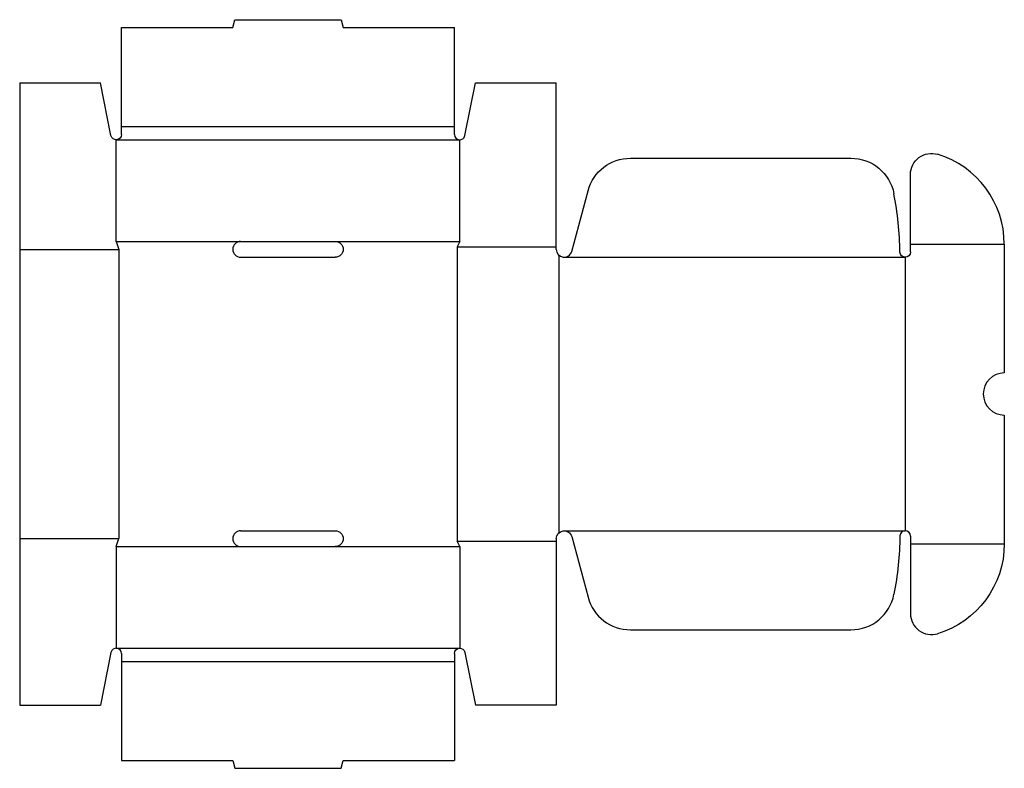
# Model space of a CAD drawing. Extents: x 0 to 561, y -36 to 391.
import ezdxf

# ---------------------------------------------------------------- set-up
doc = ezdxf.new("R2010")
doc.units = 0
doc.header["$MEASUREMENT"] = 0
doc.layers.add('CREASE', color=7, linetype='CONTINUOUS')
doc.layers.add('THRU-CUT', color=7, linetype='CONTINUOUS')

msp = doc.modelspace()

# ---------------------------------------------------------------- linework, layer by layer
at = {"layer": 'CREASE', "color": 3}
for p, q in [((58, 330), (248, 330)), ((55, 322.5), (251, 322.5)), ((55, 264.5), (126, 264.5)), ((180, 264.5), (251, 264.5)), ((0, 260), (56.5, 260)), ((56.5, 260), (56.5, 95)), ((249.5, 261.5), (306, 261.5)), ((249.5, 261.5), (249.5, 93.5)), ((508, 263), (561.5, 263)), ((307.5, 256.65), (307.5, 98.35)), ((310.5, 255.5), (505, 255.5)), ((505, 255.5), (505, 99.5)), ((310.5, 99.5), (505, 99.5)), ((0, 95), (56.5, 95)), ((55, 90.5), (126, 90.5)), ((180, 90.5), (251, 90.5)), ((249.5, 93.5), (306, 93.5)), ((508, 92), (561.5, 92)), ((55, 32.5), (251, 32.5)), ((58, 25), (248, 25))]:
    msp.add_line(p, q, dxfattribs=at)
at = {"layer": 'THRU-CUT', "color": 5}
for p, q in [((121.5, 386.5), (122.71, 391)), ((122.71, 391), (183.29, 391)), ((183.29, 391), (184.5, 386.5)), ((58, 330), (58, 386.5)), ((58, 386.5), (121.5, 386.5)), ((184.5, 386.5), (248, 386.5)), ((248, 330), (248, 386.5)), ((0, 355), (0, 95)), ((0, 355), (46, 355)), ((52.06, 324.91), (46, 355)), ((253.94, 324.91), (260, 355)), ((260, 355), (306, 355)), ((306, 260), (306, 355)), ((58, 325.5), (58, 330)), ((248, 325.5), (248, 330)), ((55, 264.5), (55, 322.5)), ((251, 264.5), (251, 322.5)), ((348.28, 312), (474.02, 312)), ((508, 263), (508, 302.73)), ((314.85, 258.84), (324.13, 293.47)), ((55, 264.5), (56.5, 260)), ((126, 264.5), (180, 264.5)), ((251, 264.5), (249.5, 261.5)), ((508, 258.5), (508, 263)), ((561.5, 263), (561.5, 189.5)), ((126, 255.5), (180, 255.5)), ((561.5, 165.5), (561.5, 92)), ((126, 99.5), (180, 99.5)), ((314.85, 96.16), (324.13, 61.53)), ((508, 96.5), (508, 52.27)), ((0, 95), (0, 0)), ((55, 90.5), (56.5, 95)), ((55, 90.5), (55, 32.5)), ((126, 90.5), (180, 90.5)), ((251, 90.5), (249.5, 93.5)), ((251, 90.5), (251, 32.5)), ((306, 95), (306, 0)), ((348.28, 43), (474.02, 43)), ((52.06, 30.09), (46, 0)), ((58, 29.5), (58, -31.5)), ((248, 29.5), (248, -31.5)), ((253.94, 30.09), (260, 0)), ((0, 0), (46, 0)), ((306, 0), (260, 0)), ((58, -31.5), (121.5, -31.5)), ((121.5, -31.5), (122.71, -36)), ((183.29, -36), (184.5, -31.5)), ((184.5, -31.5), (248, -31.5)), ((122.71, -36), (183.29, -36))]:
    msp.add_line(p, q, dxfattribs=at)
at = {"layer": 'THRU-CUT', "color": 5, "extrusion": (0, 0, -1)}
for centre, radius, start, end in [((-55, 325.5), 3, 180, 348.6158), ((-520, 302.73), 12, 0, 106.8075), ((-348.28, 287), 25, 15, 90), ((-474.02, 287), 25, 90, 169.0961), ((-180, 260), 4.5, 90, 270), ((-505, 258.5), 3, 180, 359.1163), ((-180, 95), 4.5, 90, 270), ((-310.5, 95), 4.5, 0, 165), ((-310.5, 99.5), 191.52, 180.8837, 190.9039), ((-508, 92), 53.5, 180, 253.1925), ((-251, 29.5), 3, 0, 168.6158)]:
    msp.add_arc(centre, radius, start, end, dxfattribs=at)
at = {"layer": 'THRU-CUT', "color": 5}
for centre, radius, start, end in [((251, 325.5), 3, 180, 348.6158), ((508, 263), 53.5, 0, 73.1925), ((310.5, 255.5), 191.52, 0.8837, 10.9039), ((126, 260), 4.5, 90, 270), ((310.5, 260), 4.5, 180, 345), ((561.5, 177.5), 12, 90, 270), ((126, 95), 4.5, 90, 270), ((505, 96.5), 3, 0, 179.1163), ((474.02, 68), 25, 270, 349.0961), ((348.28, 68), 25, 195, 270), ((520, 52.27), 12, 180, 286.8075), ((55, 29.5), 3, 0, 168.6158)]:
    msp.add_arc(centre, radius, start, end, dxfattribs=at)

doc.saveas('drawing.dxf')
